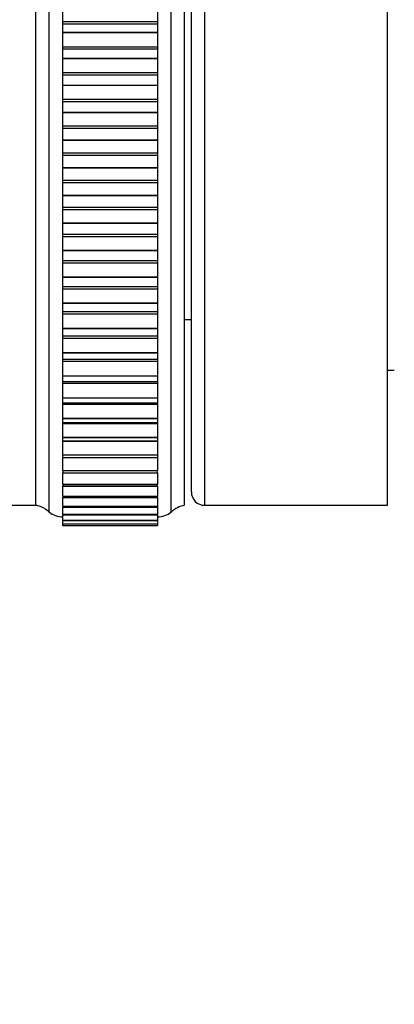
# Model space of a CAD drawing. Units: millimetres. Extents: x 0 to 835, y 0 to 1165.
# Drawn here: x 171 to 199, y 659 to 731 of the extents above; entities that cross this region are included whole.
import ezdxf
from ezdxf import colors
from ezdxf.entities.mleader import LeaderData, LeaderLine
from ezdxf.math import Vec2, Vec3

# ---------------------------------------------------------------- set-up
doc = ezdxf.new("R2010")
doc.units = ezdxf.units.MM
doc.layers.add('DV4_Défaut', color=7, linetype='Continuous')
doc.layers.add('Défaut', color=7, linetype='Continuous')

# ---------------------------------------------------------------- blocks, each defined once
blk = doc.blocks.new('_DOT')
at = {"color": 0}
blk.add_line((0, 0), (-1, 0), dxfattribs=at)
at = {"color": 0, "const_width": 0.333}
blk.add_lwpolyline([(-0.1665, 0, 1), (0.1665, 0, 1)], format="xyb", close=True, dxfattribs=at)
blk = doc.blocks.new('SE3')
at = {"layer": 'DV4_Défaut', "color": 7, "linetype": 'Continuous'}
for p, q in [((173.216, 695.003), (173.216, 746.003)), ((182.216, 695.003), (182.216, 746.003)), ((172.216, 695.503), (172.216, 745.503)), ((172.216, 695.503), (172.216, 745.503)), ((183.216, 695.503), (183.216, 745.503)), ((184.716, 695.503), (184.716, 745.503)), ((198.216, 695.503), (198.216, 745.503)), ((183.716, 696.503), (183.716, 744.503)), ((174.216, 731.308), (174.216, 732.378)), ((181.216, 732.378), (181.216, 731.308)), ((174.216, 731.146), (174.216, 731.308)), ((174.216, 731.308), (181.216, 731.308)), ((174.216, 730.525), (174.216, 731.146)), ((174.216, 731.146), (181.216, 731.146)), ((181.216, 731.308), (181.216, 731.146)), ((181.216, 731.146), (181.216, 730.525)), ((174.216, 730.525), (174.216, 730.506)), ((174.216, 730.525), (181.216, 730.525)), ((174.216, 729.448), (174.216, 730.506)), ((174.216, 730.506), (181.216, 730.506)), ((181.216, 730.525), (181.216, 730.506)), ((181.216, 730.506), (181.216, 729.448)), ((174.216, 729.281), (174.216, 729.448)), ((174.216, 729.448), (181.216, 729.448)), ((174.216, 728.594), (174.216, 729.281)), ((174.216, 729.281), (181.216, 729.281)), ((181.216, 729.448), (181.216, 729.281)), ((181.216, 729.281), (181.216, 728.594)), ((174.216, 728.594), (174.216, 728.575)), ((174.216, 728.594), (181.216, 728.594)), ((174.216, 727.535), (174.216, 728.575)), ((174.216, 728.575), (181.216, 728.575)), ((181.216, 728.594), (181.216, 728.575)), ((181.216, 728.575), (181.216, 727.535)), ((174.216, 727.363), (174.216, 727.535)), ((174.216, 727.535), (181.216, 727.535)), ((181.216, 727.535), (181.216, 727.363)), ((174.216, 726.614), (174.216, 727.363)), ((174.216, 727.363), (181.216, 727.363)), ((181.216, 727.363), (181.216, 726.614)), ((174.216, 726.614), (174.216, 726.594)), ((174.216, 726.614), (181.216, 726.614)), ((174.216, 725.579), (174.216, 726.594)), ((174.216, 726.594), (181.216, 726.594)), ((181.216, 726.614), (181.216, 726.594)), ((181.216, 726.594), (181.216, 725.579)), ((174.216, 725.404), (174.216, 725.579)), ((174.216, 725.579), (181.216, 725.579)), ((174.216, 724.598), (174.216, 725.404)), ((174.216, 725.404), (181.216, 725.404)), ((181.216, 725.579), (181.216, 725.404)), ((181.216, 725.404), (181.216, 724.598)), ((174.216, 724.598), (174.216, 724.578)), ((174.216, 724.598), (181.216, 724.598)), ((174.216, 723.593), (174.216, 724.578)), ((174.216, 724.578), (181.216, 724.578)), ((181.216, 724.598), (181.216, 724.578)), ((181.216, 724.578), (181.216, 723.593)), ((174.216, 723.416), (174.216, 723.593)), ((174.216, 723.593), (181.216, 723.593)), ((174.216, 722.557), (174.216, 723.416)), ((174.216, 723.416), (181.216, 723.416)), ((181.216, 723.593), (181.216, 723.416)), ((181.216, 723.416), (181.216, 722.557)), ((174.216, 722.557), (174.216, 722.536)), ((174.216, 722.557), (181.216, 722.557)), ((174.216, 721.588), (174.216, 722.536)), ((174.216, 722.536), (181.216, 722.536)), ((181.216, 722.557), (181.216, 722.536)), ((181.216, 722.536), (181.216, 721.588)), ((174.216, 721.41), (174.216, 721.588)), ((174.216, 721.588), (181.216, 721.588)), ((181.216, 721.588), (181.216, 721.41)), ((174.216, 720.503), (174.216, 721.41)), ((174.216, 721.41), (181.216, 721.41)), ((181.216, 721.41), (181.216, 720.503)), ((174.216, 720.503), (174.216, 720.483)), ((174.216, 720.503), (181.216, 720.503)), ((174.216, 719.576), (174.216, 720.483)), ((174.216, 720.483), (181.216, 720.483)), ((181.216, 720.503), (181.216, 720.483)), ((181.216, 720.483), (181.216, 719.576)), ((174.216, 719.398), (174.216, 719.576)), ((174.216, 719.576), (181.216, 719.576)), ((174.216, 718.45), (174.216, 719.398)), ((174.216, 719.398), (181.216, 719.398)), ((181.216, 719.576), (181.216, 719.398)), ((181.216, 719.398), (181.216, 718.45)), ((174.216, 718.45), (174.216, 718.429)), ((174.216, 718.45), (181.216, 718.45)), ((174.216, 717.57), (174.216, 718.429)), ((174.216, 718.429), (181.216, 718.429)), ((181.216, 718.45), (181.216, 718.429)), ((181.216, 718.429), (181.216, 717.57)), ((174.216, 717.394), (174.216, 717.57)), ((174.216, 717.57), (181.216, 717.57)), ((174.216, 716.408), (174.216, 717.394)), ((174.216, 717.394), (181.216, 717.394)), ((181.216, 717.57), (181.216, 717.394)), ((181.216, 717.394), (181.216, 716.408)), ((174.216, 716.408), (174.216, 716.388)), ((174.216, 716.408), (181.216, 716.408)), ((174.216, 715.582), (174.216, 716.388)), ((174.216, 716.388), (181.216, 716.388)), ((181.216, 716.408), (181.216, 716.388)), ((181.216, 716.388), (181.216, 715.582)), ((174.216, 715.408), (174.216, 715.582)), ((174.216, 715.582), (181.216, 715.582)), ((174.216, 714.392), (174.216, 715.408)), ((174.216, 715.408), (181.216, 715.408)), ((181.216, 715.582), (181.216, 715.408)), ((181.216, 715.408), (181.216, 714.392)), ((174.216, 714.392), (174.216, 714.372)), ((174.216, 714.392), (181.216, 714.392)), ((174.216, 713.623), (174.216, 714.372)), ((174.216, 714.372), (181.216, 714.372)), ((181.216, 714.392), (181.216, 714.372)), ((181.216, 714.372), (181.216, 713.623)), ((174.216, 713.452), (174.216, 713.623)), ((174.216, 713.623), (181.216, 713.623)), ((181.216, 713.623), (181.216, 713.452)), ((174.216, 712.412), (174.216, 713.452)), ((174.216, 713.452), (181.216, 713.452)), ((181.216, 713.452), (181.216, 712.412)), ((174.216, 712.412), (174.216, 712.392)), ((174.216, 712.412), (181.216, 712.412)), ((174.216, 711.706), (174.216, 712.392)), ((174.216, 712.392), (181.216, 712.392)), ((181.216, 712.412), (181.216, 712.392)), ((181.216, 712.392), (181.216, 711.706)), ((174.216, 711.539), (174.216, 711.706)), ((174.216, 711.706), (181.216, 711.706)), ((174.216, 710.481), (174.216, 711.539)), ((174.216, 711.539), (181.216, 711.539)), ((181.216, 711.706), (181.216, 711.539)), ((181.216, 711.539), (181.216, 710.481)), ((174.216, 710.481), (174.216, 710.462)), ((174.216, 710.481), (181.216, 710.481)), ((174.216, 709.842), (174.216, 710.462)), ((174.216, 710.462), (181.216, 710.462)), ((181.216, 710.481), (181.216, 710.462)), ((181.216, 710.462), (181.216, 709.842)), ((174.216, 709.68), (174.216, 709.842)), ((174.216, 709.842), (181.216, 709.842)), ((174.216, 708.61), (174.216, 709.68)), ((174.216, 709.68), (181.216, 709.68)), ((181.216, 709.842), (181.216, 709.68)), ((181.216, 709.68), (181.216, 708.61)), ((183.216, 709.253), (183.716, 709.253)), ((174.216, 708.61), (174.216, 708.592)), ((174.216, 708.61), (181.216, 708.61)), ((174.216, 708.041), (174.216, 708.592)), ((174.216, 708.592), (181.216, 708.592)), ((181.216, 708.61), (181.216, 708.592)), ((181.216, 708.592), (181.216, 708.041)), ((174.216, 707.886), (174.216, 708.041)), ((174.216, 708.041), (181.216, 708.041)), ((174.216, 706.811), (174.216, 707.886)), ((174.216, 707.886), (181.216, 707.886)), ((181.216, 708.041), (181.216, 707.886)), ((181.216, 707.886), (181.216, 706.811)), ((174.216, 706.811), (174.216, 706.793)), ((174.216, 706.811), (181.216, 706.811)), ((174.216, 706.31), (174.216, 706.793)), ((174.216, 706.793), (181.216, 706.793)), ((174.216, 706.168), (174.216, 706.31)), ((174.216, 706.31), (181.216, 706.31)), ((181.216, 706.811), (181.216, 706.793)), ((181.216, 706.793), (181.216, 706.31)), ((181.216, 706.31), (181.216, 706.168)), ((174.216, 705.094), (174.216, 706.168)), ((174.216, 706.168), (181.216, 706.168)), ((181.216, 706.168), (181.216, 705.094)), ((174.216, 705.094), (174.216, 705.077)), ((174.216, 705.094), (181.216, 705.094)), ((174.216, 704.659), (174.216, 705.077)), ((174.216, 705.077), (181.216, 705.077)), ((181.216, 705.094), (181.216, 705.077)), ((181.216, 705.077), (181.216, 704.659)), ((198.216, 705.503), (198.716, 705.503)), ((174.216, 704.536), (174.216, 704.659)), ((174.216, 704.659), (181.216, 704.659)), ((174.216, 703.469), (174.216, 704.536)), ((174.216, 704.536), (181.216, 704.536)), ((181.216, 704.659), (181.216, 704.536)), ((181.216, 704.536), (181.216, 703.469)), ((174.216, 703.469), (174.216, 703.454)), ((174.216, 703.469), (181.216, 703.469)), ((174.216, 703.097), (174.216, 703.454)), ((174.216, 703.454), (181.216, 703.454)), ((181.216, 703.469), (181.216, 703.454)), ((181.216, 703.454), (181.216, 703.097)), ((174.216, 703), (174.216, 703.097)), ((174.216, 703.097), (181.216, 703.097)), ((174.216, 701.947), (174.216, 703)), ((174.216, 703), (181.216, 703)), ((181.216, 703.097), (181.216, 703)), ((181.216, 703), (181.216, 701.947)), ((174.216, 701.947), (174.216, 701.933)), ((174.216, 701.947), (181.216, 701.947)), ((174.216, 701.633), (174.216, 701.933)), ((174.216, 701.933), (181.216, 701.933)), ((181.216, 701.947), (181.216, 701.933)), ((181.216, 701.933), (181.216, 701.633)), ((174.216, 701.569), (174.216, 701.633)), ((174.216, 701.633), (181.216, 701.633)), ((174.216, 700.537), (174.216, 701.569)), ((174.216, 701.569), (181.216, 701.569)), ((181.216, 701.633), (181.216, 701.569)), ((181.216, 701.569), (181.216, 700.537)), ((174.216, 700.537), (174.216, 700.524)), ((174.216, 700.537), (181.216, 700.537)), ((174.216, 700.278), (174.216, 700.524)), ((174.216, 700.524), (181.216, 700.524)), ((181.216, 700.537), (181.216, 700.524)), ((181.216, 700.524), (181.216, 700.278)), ((174.216, 700.252), (174.216, 700.278)), ((174.216, 700.278), (181.216, 700.278)), ((174.216, 699.247), (174.216, 700.252)), ((174.216, 700.252), (181.216, 700.252)), ((181.216, 700.278), (181.216, 700.252)), ((181.216, 700.252), (181.216, 699.247)), ((174.216, 699.247), (174.216, 699.235)), ((174.216, 699.247), (181.216, 699.247)), ((174.216, 699.037), (174.216, 699.235)), ((174.216, 699.235), (181.216, 699.235)), ((174.216, 698.085), (174.216, 699.037)), ((174.216, 699.037), (181.216, 699.037)), ((181.216, 699.247), (181.216, 699.235)), ((181.216, 699.235), (181.216, 699.037)), ((181.216, 699.037), (181.216, 698.085)), ((174.216, 698.085), (174.216, 698.074)), ((174.216, 698.085), (181.216, 698.085)), ((174.216, 698.074), (174.216, 697.92)), ((174.216, 698.074), (181.216, 698.074)), ((174.216, 697.057), (174.216, 697.92)), ((174.216, 697.92), (181.216, 697.92)), ((181.216, 698.085), (181.216, 698.074)), ((181.216, 697.92), (181.216, 698.074)), ((181.216, 697.92), (181.216, 697.057)), ((174.216, 697.057), (174.216, 697.047)), ((174.216, 697.057), (181.216, 697.057)), ((174.216, 697.047), (174.216, 696.933)), ((174.216, 697.047), (181.216, 697.047)), ((174.216, 696.17), (174.216, 696.933)), ((174.216, 696.933), (181.216, 696.933)), ((181.216, 697.057), (181.216, 697.047)), ((181.216, 696.933), (181.216, 697.047)), ((181.216, 696.933), (181.216, 696.17)), ((174.216, 696.17), (174.216, 696.162)), ((174.216, 696.17), (181.216, 696.17)), ((174.216, 696.162), (174.216, 696.081)), ((174.216, 696.162), (181.216, 696.162)), ((174.216, 695.43), (174.216, 696.081)), ((174.216, 696.081), (181.216, 696.081)), ((181.216, 696.17), (181.216, 696.162)), ((181.216, 696.081), (181.216, 696.162)), ((181.216, 696.081), (181.216, 695.43)), ((169.544, 695.503), (172.216, 695.503)), ((174.216, 695.43), (174.216, 695.424)), ((174.216, 695.43), (181.216, 695.43)), ((174.216, 695.424), (174.216, 695.37)), ((174.216, 695.424), (181.216, 695.424)), ((174.216, 694.841), (174.216, 695.37)), ((174.216, 695.37), (181.216, 695.37)), ((181.216, 695.43), (181.216, 695.424)), ((181.216, 695.37), (181.216, 695.424)), ((181.216, 695.37), (181.216, 694.841)), ((184.716, 695.503), (198.216, 695.503)), ((174.216, 694.841), (174.216, 694.836)), ((174.216, 694.841), (181.216, 694.841)), ((174.216, 694.836), (174.216, 694.804)), ((174.216, 694.836), (181.216, 694.836)), ((174.216, 694.804), (181.216, 694.804)), ((174.216, 694.406), (174.216, 694.791)), ((181.216, 694.841), (181.216, 694.836)), ((181.216, 694.804), (181.216, 694.836)), ((181.216, 694.791), (181.216, 694.406)), ((174.216, 694.406), (174.216, 694.402)), ((174.216, 694.406), (181.216, 694.406)), ((174.216, 694.402), (174.216, 694.387)), ((174.216, 694.402), (181.216, 694.402)), ((174.216, 694.128), (174.216, 694.387)), ((174.216, 694.387), (181.216, 694.387)), ((174.216, 694.128), (174.216, 694.126)), ((174.216, 694.128), (181.216, 694.128)), ((174.216, 694.126), (174.216, 694.121)), ((174.216, 694.126), (181.216, 694.126)), ((174.216, 694.008), (174.216, 694.121)), ((174.216, 694.121), (181.216, 694.121)), ((174.216, 694.008), (174.216, 694.008)), ((174.216, 694.008), (181.216, 694.008)), ((174.216, 694.008), (181.216, 694.008)), ((181.216, 694.406), (181.216, 694.402)), ((181.216, 694.387), (181.216, 694.402)), ((181.216, 694.387), (181.216, 694.128)), ((181.216, 694.128), (181.216, 694.126)), ((181.216, 694.121), (181.216, 694.126)), ((181.216, 694.121), (181.216, 694.008)), ((181.216, 694.008), (181.216, 694.008))]:
    blk.add_line(p, q, dxfattribs=at)
for centre, radius, start, end in [((184.716, 696.503), 1, 180, 270), ((171.857, 693.536), 2, 47.20408, 79.66582), ((183.575, 693.536), 2, 100.33418, 132.79592), ((174.179, 696.153), 1.5, 230.02922, 271.39069), ((181.252, 696.153), 1.5, 268.60931, 309.97078)]:
    blk.add_arc(centre, radius, start, end, dxfattribs=at)

msp = doc.modelspace()

# ---------------------------------------------------------------- block references
at = {"layer": 'Défaut'}
msp.add_blockref('SE3', (0, 0), dxfattribs=at)

# ---------------------------------------------------------------- leaders
at = {"layer": 'Défaut', "color": 7, "linetype": 'Continuous'}
ml = msp.add_multileader_mtext('Standard', dxfattribs=at)
ml.set_content('{\\pxsm0.9;\\fSolid Edge ISO|b1||i0||c0|p34;\\W1.;12/02/2021\\P}', color=256)
ml.set_leader_properties()
ml.set_arrow_properties(name='DOT')
ml.build(insert=Vec2(0, 0))
ml.multileader.update_dxf_attribs({"leader_type": 0, "dogleg_length": 0, "arrow_head_size": 12})
ctx = ml.context
ctx.base_point, ctx.char_height, ctx.arrow_head_size, ctx.landing_gap_size = Vec3(747.016, 1157.46), 12, 12, 4.2
notes = []
notes.append((ctx, [(0, (0, 0, 0), (0, 0), (1, 0), 1, [])]))
ctx.mtext.insert = Vec3(749.016, 1163.58)
for ctx, leaders in notes:
    for number, flags, end, landing, length, lines in leaders:
        leader = LeaderData()
        leader.index, (leader.has_last_leader_line, leader.has_dogleg_vector, leader.attachment_direction) = number, flags
        leader.last_leader_point, leader.dogleg_vector, leader.dogleg_length = Vec3(end), Vec3(landing), length
        for number, points, colour, breaks in lines:
            line = LeaderLine()
            line.index, line.vertices, line.color, line.breaks = number, Vec3.list(points), colors.encode_raw_color(colour), breaks
            leader.lines.append(line)
        ctx.leaders.append(leader)

doc.saveas('drawing.dxf')
